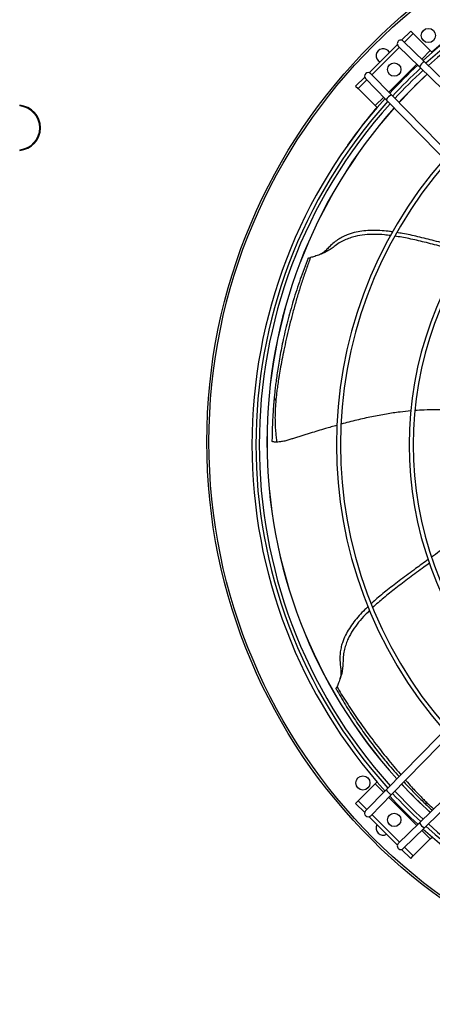
# Model space of a CAD drawing. Units: millimetres. Extents: x 5 to 414, y 3 to 291.
# Drawn here: x 84 to 103, y 207 to 253 of the extents above; entities that cross this region are included whole.
import ezdxf

# ---------------------------------------------------------------- set-up
doc = ezdxf.new("R2010")
doc.units = ezdxf.units.MM

msp = doc.modelspace()

# ---------------------------------------------------------------- linework, layer by layer
at = {"color": 7, "linetype": 'Continuous', "lineweight": 25}
for p, q in [((102.017, 252.686), (101.59, 252.26)), ((102.135, 252.568), (101.725, 252.159)), ((102.135, 252.568), (102.017, 252.686)), ((102.936, 251.767), (102.135, 252.568)), ((101.388, 252.057), (100.053, 250.723)), ((101.433, 251.979), (102.429, 251.006)), ((101.666, 252.217), (102.661, 251.245)), ((101.49, 251.923), (100.187, 250.621)), ((103.025, 251.678), (102.936, 251.767)), ((102.429, 251.006), (109.86, 243.75)), ((102.661, 251.245), (110.093, 243.989)), ((100.132, 250.678), (101.104, 249.682)), ((99.851, 250.52), (99.424, 250.094)), ((99.424, 250.094), (99.542, 249.976)), ((99.951, 250.385), (99.542, 249.976)), ((99.893, 250.445), (100.865, 249.449)), ((99.542, 249.976), (100.343, 249.174)), ((101.104, 249.682), (108.36, 242.25)), ((83.606, 249.19), (83.606, 249.157)), ((100.343, 249.174), (100.432, 249.085)), ((100.865, 249.449), (108.122, 242.017)), ((83.606, 247.097), (83.606, 247.064)), ((97.19, 241.973), (97.192, 241.978)), ((100.865, 216.939), (108.122, 224.37)), ((101.104, 216.706), (108.36, 224.137)), ((102.429, 215.381), (109.86, 222.637)), ((102.661, 215.143), (110.093, 222.399)), ((98.507, 221.68), (98.504, 221.686)), ((100.343, 217.213), (99.542, 216.412)), ((100.432, 217.302), (100.343, 217.213)), ((99.893, 215.943), (100.865, 216.939)), ((100.132, 215.71), (101.104, 216.706)), ((99.542, 216.412), (99.424, 216.294)), ((99.424, 216.294), (99.851, 215.867)), ((99.542, 216.412), (99.951, 216.002)), ((100.187, 215.767), (101.49, 214.464)), ((100.053, 215.665), (101.388, 214.33)), ((101.008, 215.299), (100.965, 215.357)), ((101.433, 214.409), (102.429, 215.381)), ((101.666, 214.17), (102.661, 215.143)), ((102.135, 213.819), (102.936, 214.62)), ((102.936, 214.62), (103.025, 214.709)), ((101.59, 214.128), (102.017, 213.701)), ((101.725, 214.228), (102.135, 213.819)), ((102.017, 213.701), (102.135, 213.819))]:
    msp.add_line(p, q, dxfattribs=at)
at = {"color": 8, "linetype": 'Continuous', "lineweight": 25}
for p, q in [((102.536, 251.367), (102.936, 251.767)), ((100.979, 249.81), (102.301, 251.132)), ((100.343, 249.174), (100.743, 249.574)), ((100.743, 216.813), (100.343, 217.213)), ((102.301, 215.256), (100.979, 216.578)), ((102.936, 214.62), (102.536, 215.02))]:
    msp.add_line(p, q, dxfattribs=at)
at = {"color": 7, "linetype": 'Continuous', "lineweight": 25}
for centre, radius in [((118.917, 233.327), 26.501), ((118.917, 233.327), 26.4), ((102.847, 252.478), 0.333), ((101.239, 250.871), 0.317), ((99.766, 217.257), 0.333), ((101.239, 215.516), 0.317)]:
    msp.add_circle(centre, radius, dxfattribs=at)
for centre, radius, start, end in [((118.917, 233.194), 24.377, 47.9839, 132.0161), ((118.917, 233.194), 24.19, 48.0123, 131.9877), ((118.917, 233.194), 24.033, 48.0364, 131.9636), ((101.549, 252.098), 0.167, 45.6844, 225.6844), ((100.721, 251.523), 0.333, 28.5701, 241.4299), ((118.917, 233.194), 24.377, 132.8008, 137.1992), ((102.863, 250.816), 0.474, 115.1006, 156.2682), ((100.012, 250.561), 0.167, 44.3156, 224.3156), ((118.917, 233.194), 24.19, 132.7786, 137.2214), ((118.917, 233.194), 24.033, 132.7596, 137.2404), ((118.917, 233.327), 23.667, 132.9455, 137.5116), ((101.295, 249.248), 0.474, 113.7318, 154.8994), ((83.517, 248.127), 1.067, 274.7802, 85.2198), ((83.517, 248.127), 1.033, 274.9342, 85.0658), ((118.917, 233.194), 24.377, 137.9839, 180), ((118.917, 233.194), 24.19, 138.0123, 221.9877), ((118.917, 233.194), 24.033, 138.0364, 221.9636), ((118.917, 233.327), 23.667, 138.3202, 180), ((118.917, 233.194), 20.398, 138.7007, 221.2993), ((118.917, 233.194), 20.211, 138.7413, 221.2587), ((118.917, 233.194), 16.97, 139.589, 220.411), ((118.917, 233.194), 16.783, 139.6478, 220.3522), ((95.703, 235.409), 0.118, 188.8389, 252.829), ((118.917, 233.194), 24.377, 180, 222.0161), ((118.917, 233.327), 23.667, 180, 222.1318), ((118.917, 233.327), 23.667, 222.9401, 227.517), ((101.295, 217.14), 0.474, 205.1006, 246.2682), ((118.917, 233.194), 24.19, 222.7786, 227.2214), ((118.917, 233.194), 24.033, 222.7596, 227.2404), ((118.917, 233.194), 24.377, 222.8008, 227.1992), ((102.711, 216.426), 0.118, 240.2679, 304.258), ((100.012, 215.826), 0.167, 135.6844, 315.6844), ((100.721, 215.131), 0.333, 151.4299, 298.5701), ((102.863, 215.572), 0.474, 203.7318, 244.8994), ((118.917, 233.194), 24.033, 228.0364, 311.9636), ((118.917, 233.194), 24.377, 227.9839, 312.0161), ((118.917, 233.194), 24.19, 228.0123, 311.9877), ((101.549, 214.289), 0.167, 134.3156, 314.3156)]:
    msp.add_arc(centre, radius, start, end, dxfattribs=at)
at = {"color": 8, "linetype": 'Continuous', "lineweight": 25}
for radius, start, end in [(24.3, 49.1039, 130.8961), (23.672, 132.9461, 137.5109), (23.672, 138.3193, 180), (24.3, 139.5498, 144.889), (23.672, 180, 222.1326), (23.672, 222.9406, 227.5163)]:
    msp.add_arc((118.917, 233.327), radius, start, end, dxfattribs=at)
at = {"color": 7, "linetype": 'Continuous', "lineweight": 25}
for points, knots in [([(101.164, 243.22), (101.096, 243.231), (100.9, 243.263), (100.574, 243.288), (100.19, 243.298), (99.813, 243.277), (99.439, 243.219), (99.117, 243.126), (98.847, 243.01), (98.623, 242.885), (98.4, 242.721), (98.207, 242.542), (98.072, 242.404), (98.009, 242.342), (97.995, 242.329)], [0, 0, 0, 0, 0.058966, 0.171116, 0.280044, 0.386993, 0.493521, 0.60179, 0.671945, 0.745048, 0.823825, 0.91446, 0.981127, 1, 1, 1, 1]), ([(104.658, 242.394), (104.425, 242.459), (103.915, 242.602), (103.145, 242.801), (102.372, 242.993), (101.785, 243.128), (101.452, 243.177), (101.361, 243.19)], [0, 0, 0, 0, 0.21302, 0.465696, 0.701595, 0.918905, 1, 1, 1, 1]), ([(101.071, 243.05), (100.973, 243.062), (100.721, 243.095), (100.313, 243.112), (99.85, 243.094), (99.461, 243.03), (99.144, 242.938), (98.893, 242.836), (98.642, 242.702), (98.425, 242.543), (98.213, 242.387), (97.99, 242.252), (97.736, 242.145), (97.494, 242.068), (97.362, 242.031), (97.298, 242.013)], [0, 0, 0, 0, 0.070132, 0.180628, 0.288506, 0.396125, 0.457584, 0.521095, 0.587735, 0.660799, 0.715743, 0.780152, 0.852725, 0.928069, 1, 1, 1, 1]), ([(104.564, 242.236), (104.461, 242.266), (104.085, 242.374), (103.448, 242.54), (102.675, 242.738), (101.956, 242.91), (101.489, 242.989), (101.265, 243.027)], [0, 0, 0, 0, 0.094022, 0.343913, 0.579919, 0.799105, 1, 1, 1, 1]), ([(97.999, 242.332), (97.941, 242.282), (97.836, 242.19), (97.69, 242.135), (97.623, 242.11)], [0, 0, 0, 0, 0.543396, 1, 1, 1, 1]), ([(97.192, 241.979), (97.064, 241.65), (96.808, 240.992), (96.484, 239.994), (96.209, 239.008), (96.027, 238.229), (95.908, 237.643), (95.835, 237.244), (95.771, 236.858), (95.718, 236.505), (95.675, 236.19), (95.641, 235.907), (95.611, 235.645), (95.595, 235.474), (95.587, 235.391)], [0, 0, 0, 0, 0.154192, 0.308363, 0.457801, 0.603679, 0.663311, 0.725774, 0.785488, 0.838776, 0.884879, 0.926018, 0.96388, 1, 1, 1, 1]), ([(97.298, 242.013), (97.233, 241.837), (97.098, 241.473), (96.909, 240.916), (96.728, 240.347), (96.564, 239.786), (96.415, 239.236), (96.279, 238.697), (96.156, 238.17), (96.048, 237.671), (95.954, 237.204), (95.874, 236.777), (95.809, 236.392), (95.758, 236.057), (95.72, 235.77), (95.69, 235.522), (95.675, 235.367), (95.668, 235.297)], [0, 0, 0, 0, 0.079443, 0.16513, 0.250115, 0.333586, 0.415271, 0.49521, 0.573875, 0.651639, 0.719965, 0.785205, 0.844182, 0.892891, 0.93378, 0.969896, 1, 1, 1, 1]), ([(97.192, 241.979), (97.2, 241.983), (97.214, 241.992), (97.271, 242.006), (97.298, 242.013)], [0, 0, 0, 0, 0.5246, 1, 1, 1, 1]), ([(95.587, 235.391), (95.58, 235.314), (95.565, 235.157), (95.546, 234.906), (95.526, 234.621), (95.508, 234.295), (95.495, 233.956), (95.487, 233.638), (95.485, 233.444), (95.484, 233.355)], [0, 0, 0, 0, 0.11489, 0.235391, 0.372305, 0.53463, 0.71355, 0.868758, 1, 1, 1, 1]), ([(95.668, 235.297), (95.657, 235.167), (95.637, 234.922), (95.624, 234.558), (95.627, 234.262), (95.638, 234.015), (95.654, 233.798), (95.677, 233.562), (95.699, 233.399), (95.71, 233.319)], [0, 0, 0, 0, 0.201223, 0.381071, 0.552517, 0.644673, 0.751749, 0.878096, 1, 1, 1, 1]), ([(102.034, 234.788), (101.86, 234.771), (101.47, 234.734), (100.853, 234.641), (100.173, 234.514), (99.463, 234.355), (98.984, 234.229), (98.74, 234.164)], [0, 0, 0, 0, 0.155878, 0.349951, 0.557503, 0.77408, 1, 1, 1, 1]), ([(105.453, 234.71), (105.333, 234.725), (104.982, 234.766), (104.396, 234.811), (103.76, 234.841), (103.179, 234.845), (102.685, 234.835), (102.362, 234.812), (102.216, 234.802)], [0, 0, 0, 0, 0.1126748, 0.3271664, 0.5432651, 0.7014948, 0.8644741, 1, 1, 1, 1]), ([(98.546, 234.109), (98.364, 234.058), (97.943, 233.94), (97.457, 233.792), (97.086, 233.677), (96.888, 233.614), (96.694, 233.554), (96.505, 233.494), (96.321, 233.437), (96.134, 233.378), (95.927, 233.334), (95.785, 233.324), (95.71, 233.319)], [0, 0, 0, 0, 0.191469, 0.442914, 0.514755, 0.585208, 0.654065, 0.721173, 0.78629, 0.850347, 0.920583, 1, 1, 1, 1]), ([(95.71, 233.319), (95.674, 233.319), (95.603, 233.32), (95.532, 233.333), (95.491, 233.347), (95.486, 233.353), (95.484, 233.355)], [0, 0, 0, 0, 0.278387, 0.557086, 0.776983, 1, 1, 1, 1]), ([(105.824, 229.69), (105.639, 229.589), (105.188, 229.344), (104.491, 228.913), (103.734, 228.418), (103.242, 228.072), (103, 227.902)], [0, 0, 0, 0, 0.189467, 0.460668, 0.735479, 1, 1, 1, 1]), ([(102.843, 227.788), (102.643, 227.644), (102.211, 227.333), (101.572, 226.853), (100.94, 226.368), (100.466, 225.992), (100.219, 225.76), (100.151, 225.696)], [0, 0, 0, 0, 0.215135, 0.466504, 0.701183, 0.917369, 1, 1, 1, 1]), ([(102.903, 227.613), (102.814, 227.55), (102.494, 227.322), (101.964, 226.927), (101.328, 226.446), (100.745, 225.99), (100.391, 225.673), (100.221, 225.521)], [0, 0, 0, 0, 0.095611, 0.344775, 0.580094, 0.798642, 1, 1, 1, 1]), ([(100.01, 225.566), (99.959, 225.52), (99.811, 225.386), (99.588, 225.146), (99.341, 224.853), (99.122, 224.544), (98.935, 224.216), (98.806, 223.906), (98.729, 223.623), (98.687, 223.37), (98.676, 223.093), (98.696, 222.831), (98.719, 222.639), (98.728, 222.551), (98.73, 222.532)], [0, 0, 0, 0, 0.059216, 0.171337, 0.280236, 0.387156, 0.493656, 0.601896, 0.672032, 0.745116, 0.823872, 0.914483, 0.981132, 1, 1, 1, 1]), ([(100.081, 225.383), (100.011, 225.315), (99.83, 225.14), (99.563, 224.833), (99.289, 224.46), (99.096, 224.115), (98.97, 223.81), (98.893, 223.551), (98.842, 223.27), (98.83, 223.002), (98.82, 222.739), (98.787, 222.48), (98.712, 222.215), (98.622, 221.977), (98.569, 221.851), (98.543, 221.79)], [0, 0, 0, 0, 0.069124, 0.179739, 0.287734, 0.39547, 0.456995, 0.520576, 0.587287, 0.660431, 0.715435, 0.779914, 0.852565, 0.927991, 1, 1, 1, 1]), ([(98.73, 222.537), (98.733, 222.461), (98.739, 222.321), (98.691, 222.173), (98.669, 222.105)], [0, 0, 0, 0, 0.543396, 1, 1, 1, 1]), ([(98.503, 221.686), (98.505, 221.695), (98.507, 221.711), (98.531, 221.764), (98.543, 221.79)], [0, 0, 0, 0, 0.524601, 1, 1, 1, 1]), ([(98.503, 221.686), (98.647, 221.438), (98.936, 220.937), (99.402, 220.212), (99.88, 219.521), (100.364, 218.872), (100.789, 218.34), (101.156, 217.905), (101.362, 217.672), (101.466, 217.554)], [0, 0, 0, 0, 0.167688, 0.337234, 0.501581, 0.659317, 0.813797, 0.905598, 1, 1, 1, 1]), ([(101.691, 217.307), (101.713, 217.283), (101.816, 217.171), (101.997, 216.98), (102.227, 216.743), (102.443, 216.527), (102.584, 216.39), (102.653, 216.323)], [0, 0, 0, 0, 0.072378, 0.337597, 0.578358, 0.795523, 1, 1, 1, 1]), ([(102.653, 216.323), (102.708, 216.27), (102.821, 216.162), (102.947, 216.044), (103.019, 215.978), (103.03, 215.968)], [0, 0, 0, 0, 0.445698, 0.912506, 1, 1, 1, 1])]:
    msp.add_open_spline(points, degree=3, knots=knots, dxfattribs=at)
at = {"color": 8, "linetype": 'Continuous', "lineweight": 25}
for points, knots in [([(98.543, 221.79), (98.611, 221.675), (98.758, 221.431), (98.992, 221.058), (99.243, 220.673), (99.499, 220.294), (99.757, 219.926), (100.127, 219.415), (100.61, 218.779), (101.113, 218.16), (101.424, 217.787), (101.539, 217.656), (101.552, 217.641)], [0, 0, 0, 0, 0.07676, 0.164297, 0.253342, 0.34139, 0.428254, 0.513729, 0.707893, 0.895456, 0.988261, 1, 1, 1, 1]), ([(101.771, 217.389), (101.78, 217.379), (101.872, 217.273), (102.038, 217.09), (102.259, 216.852), (102.451, 216.652), (102.62, 216.481), (102.728, 216.376), (102.778, 216.328)], [0, 0, 0, 0, 0.0275221, 0.2944794, 0.5135296, 0.6982833, 0.8627569, 1, 1, 1, 1]), ([(102.778, 216.328), (102.871, 216.239), (102.974, 216.139), (103.086, 216.044), (103.097, 216.034)], [0, 0, 0, 0, 0.899569, 1, 1, 1, 1])]:
    msp.add_open_spline(points, degree=3, knots=knots, dxfattribs=at)

doc.saveas('drawing.dxf')
